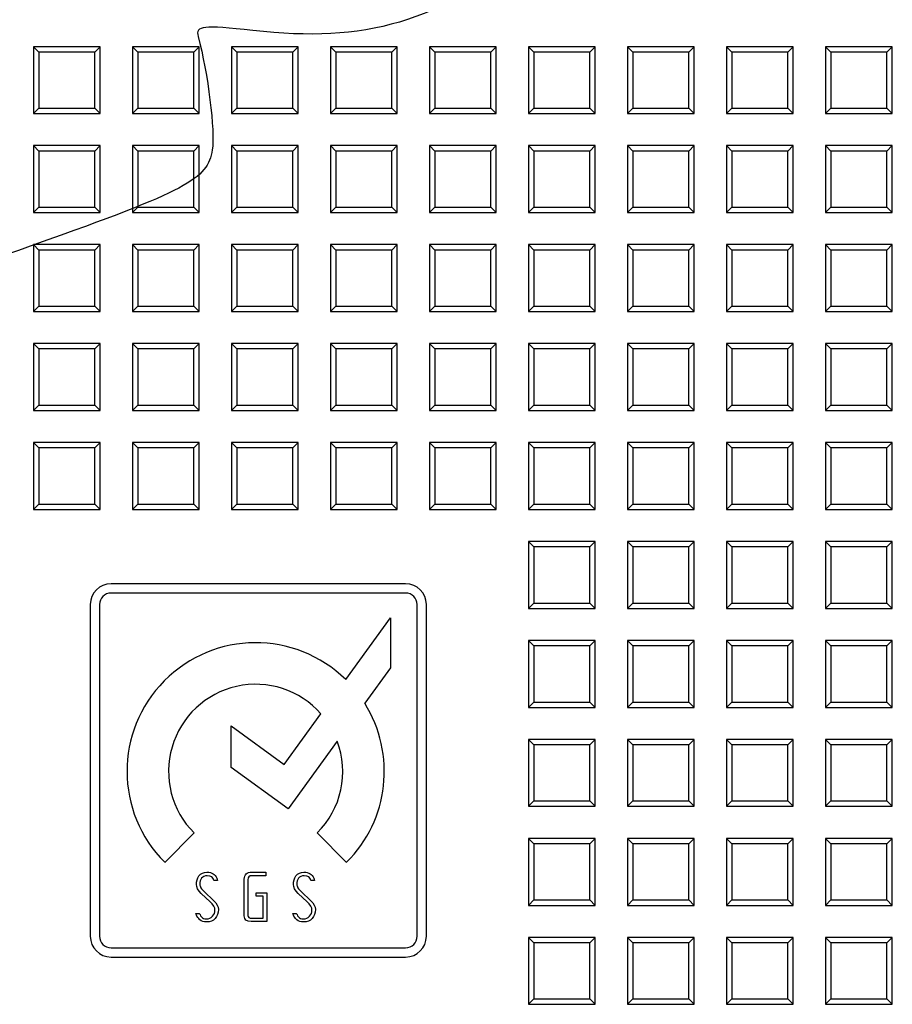
# Model space of a CAD drawing. Units: millimetres. Extents: x 0 to 291, y 0 to 204.
# Drawn here: x 126 to 145, y 44 to 65 of the extents above; entities that cross this region are included whole.
import ezdxf

# ---------------------------------------------------------------- set-up
doc = ezdxf.new("R2010")
doc.units = ezdxf.units.MM
doc.layers.add('D-17-D400T', color=7, linetype='Continuous')
doc.layers.add('Predeterminado', color=7, linetype='Continuous')

# ---------------------------------------------------------------- blocks, each defined once
blk = doc.blocks.new('SE1')
at = {"layer": 'D-17-D400T', "color": 7, "linetype": 'Continuous'}
for p, q in [((126.758, 64.232), (126.758, 62.832)), ((126.87, 64.119), (126.758, 64.232)), ((128.158, 64.232), (126.758, 64.232)), ((128.045, 64.119), (128.158, 64.232)), ((128.158, 62.832), (128.158, 64.232)), ((128.832, 64.232), (128.832, 62.832)), ((128.944, 64.119), (128.832, 64.232)), ((130.232, 64.232), (128.832, 64.232)), ((130.119, 64.119), (130.232, 64.232)), ((130.232, 62.832), (130.232, 64.232)), ((130.906, 64.232), (130.906, 62.832)), ((131.018, 64.119), (130.906, 64.232)), ((132.306, 64.232), (130.906, 64.232)), ((132.193, 64.119), (132.306, 64.232)), ((132.306, 62.832), (132.306, 64.232)), ((132.98, 64.232), (132.98, 62.832)), ((133.093, 64.119), (132.98, 64.232)), ((134.38, 64.232), (132.98, 64.232)), ((134.268, 64.119), (134.38, 64.232)), ((134.38, 62.832), (134.38, 64.232)), ((135.054, 64.232), (135.054, 62.832)), ((135.167, 64.119), (135.054, 64.232)), ((136.454, 64.232), (135.054, 64.232)), ((136.342, 64.119), (136.454, 64.232)), ((136.454, 62.832), (136.454, 64.232)), ((137.129, 64.232), (137.129, 62.832)), ((137.241, 64.119), (137.129, 64.232)), ((138.529, 64.232), (137.129, 64.232)), ((138.416, 64.119), (138.529, 64.232)), ((138.529, 62.832), (138.529, 64.232)), ((139.203, 64.232), (139.203, 62.832)), ((139.315, 64.119), (139.203, 64.232)), ((140.603, 64.232), (139.203, 64.232)), ((140.49, 64.119), (140.603, 64.232)), ((140.603, 62.832), (140.603, 64.232)), ((141.277, 64.232), (141.277, 62.832)), ((141.39, 64.119), (141.277, 64.232)), ((142.677, 64.232), (141.277, 64.232)), ((142.564, 64.119), (142.677, 64.232)), ((142.677, 62.832), (142.677, 64.232)), ((143.351, 64.232), (143.351, 62.832)), ((143.464, 64.119), (143.351, 64.232)), ((144.751, 64.232), (143.351, 64.232)), ((144.639, 64.119), (144.751, 64.232)), ((144.751, 62.832), (144.751, 64.232)), ((126.87, 64.119), (126.87, 62.945)), ((128.045, 64.119), (126.87, 64.119)), ((128.045, 62.945), (128.045, 64.119)), ((128.944, 64.119), (128.944, 62.945)), ((130.119, 64.119), (128.944, 64.119)), ((130.119, 62.945), (130.119, 64.119)), ((131.018, 64.119), (131.018, 62.945)), ((132.193, 64.119), (131.018, 64.119)), ((132.193, 62.945), (132.193, 64.119)), ((133.093, 64.119), (133.093, 62.945)), ((134.268, 64.119), (133.093, 64.119)), ((134.268, 62.945), (134.268, 64.119)), ((135.167, 64.119), (135.167, 62.945)), ((136.342, 64.119), (135.167, 64.119)), ((136.342, 62.945), (136.342, 64.119)), ((137.241, 64.119), (137.241, 62.945)), ((138.416, 64.119), (137.241, 64.119)), ((138.416, 62.945), (138.416, 64.119)), ((139.315, 64.119), (139.315, 62.945)), ((140.49, 64.119), (139.315, 64.119)), ((140.49, 62.945), (140.49, 64.119)), ((141.39, 64.119), (141.39, 62.945)), ((142.564, 64.119), (141.39, 64.119)), ((142.564, 62.945), (142.564, 64.119)), ((143.464, 64.119), (143.464, 62.945)), ((144.639, 64.119), (143.464, 64.119)), ((144.639, 62.945), (144.639, 64.119)), ((126.87, 62.945), (126.758, 62.832)), ((126.87, 62.945), (128.045, 62.945)), ((128.045, 62.945), (128.158, 62.832)), ((128.944, 62.945), (128.832, 62.832)), ((128.944, 62.945), (130.119, 62.945)), ((130.119, 62.945), (130.232, 62.832)), ((131.018, 62.945), (130.906, 62.832)), ((131.018, 62.945), (132.193, 62.945)), ((132.193, 62.945), (132.306, 62.832)), ((133.093, 62.945), (132.98, 62.832)), ((133.093, 62.945), (134.268, 62.945)), ((134.268, 62.945), (134.38, 62.832)), ((135.167, 62.945), (135.054, 62.832)), ((135.167, 62.945), (136.342, 62.945)), ((136.342, 62.945), (136.454, 62.832)), ((137.241, 62.945), (137.129, 62.832)), ((137.241, 62.945), (138.416, 62.945)), ((138.416, 62.945), (138.529, 62.832)), ((139.315, 62.945), (139.203, 62.832)), ((139.315, 62.945), (140.49, 62.945)), ((140.49, 62.945), (140.603, 62.832)), ((141.39, 62.945), (141.277, 62.832)), ((141.39, 62.945), (142.564, 62.945)), ((142.564, 62.945), (142.677, 62.832)), ((143.464, 62.945), (143.351, 62.832)), ((143.464, 62.945), (144.639, 62.945)), ((144.639, 62.945), (144.751, 62.832)), ((126.758, 62.832), (128.158, 62.832)), ((128.832, 62.832), (130.232, 62.832)), ((130.906, 62.832), (132.306, 62.832)), ((132.98, 62.832), (134.38, 62.832)), ((135.054, 62.832), (136.454, 62.832)), ((137.129, 62.832), (138.529, 62.832)), ((139.203, 62.832), (140.603, 62.832)), ((141.277, 62.832), (142.677, 62.832)), ((143.351, 62.832), (144.751, 62.832)), ((126.758, 62.158), (126.758, 60.758)), ((126.87, 62.045), (126.758, 62.158)), ((128.158, 62.158), (126.758, 62.158)), ((128.045, 62.045), (128.158, 62.158)), ((128.158, 60.758), (128.158, 62.158)), ((128.832, 62.158), (128.832, 60.758)), ((128.944, 62.045), (128.832, 62.158)), ((130.232, 62.158), (128.832, 62.158)), ((130.119, 62.045), (130.232, 62.158)), ((130.232, 60.758), (130.232, 62.158)), ((130.906, 62.158), (130.906, 60.758)), ((131.018, 62.045), (130.906, 62.158)), ((132.306, 62.158), (130.906, 62.158)), ((132.193, 62.045), (132.306, 62.158)), ((132.306, 60.758), (132.306, 62.158)), ((132.98, 62.158), (132.98, 60.758)), ((133.093, 62.045), (132.98, 62.158)), ((134.38, 62.158), (132.98, 62.158)), ((134.268, 62.045), (134.38, 62.158)), ((134.38, 60.758), (134.38, 62.158)), ((135.054, 62.158), (135.054, 60.758)), ((135.167, 62.045), (135.054, 62.158)), ((136.454, 62.158), (135.054, 62.158)), ((136.342, 62.045), (136.454, 62.158)), ((136.454, 60.758), (136.454, 62.158)), ((137.129, 62.158), (137.129, 60.758)), ((137.241, 62.045), (137.129, 62.158)), ((138.529, 62.158), (137.129, 62.158)), ((138.416, 62.045), (138.529, 62.158)), ((138.529, 60.758), (138.529, 62.158)), ((139.203, 62.158), (139.203, 60.758)), ((139.315, 62.045), (139.203, 62.158)), ((140.603, 62.158), (139.203, 62.158)), ((140.49, 62.045), (140.603, 62.158)), ((140.603, 60.758), (140.603, 62.158)), ((141.277, 62.158), (141.277, 60.758)), ((141.39, 62.045), (141.277, 62.158)), ((142.677, 62.158), (141.277, 62.158)), ((142.564, 62.045), (142.677, 62.158)), ((142.677, 60.758), (142.677, 62.158)), ((143.351, 62.158), (143.351, 60.758)), ((143.464, 62.045), (143.351, 62.158)), ((144.751, 62.158), (143.351, 62.158)), ((144.639, 62.045), (144.751, 62.158)), ((144.751, 60.758), (144.751, 62.158)), ((126.87, 62.045), (126.87, 60.87)), ((128.045, 62.045), (126.87, 62.045)), ((128.045, 60.87), (128.045, 62.045)), ((128.944, 62.045), (128.944, 60.87)), ((130.119, 62.045), (128.944, 62.045)), ((130.119, 60.87), (130.119, 62.045)), ((131.018, 62.045), (131.018, 60.87)), ((132.193, 62.045), (131.018, 62.045)), ((132.193, 60.87), (132.193, 62.045)), ((133.093, 62.045), (133.093, 60.87)), ((134.268, 62.045), (133.093, 62.045)), ((134.268, 60.87), (134.268, 62.045)), ((135.167, 62.045), (135.167, 60.87)), ((136.342, 62.045), (135.167, 62.045)), ((136.342, 60.87), (136.342, 62.045)), ((137.241, 62.045), (137.241, 60.87)), ((138.416, 62.045), (137.241, 62.045)), ((138.416, 60.87), (138.416, 62.045)), ((139.315, 62.045), (139.315, 60.87)), ((140.49, 62.045), (139.315, 62.045)), ((140.49, 60.87), (140.49, 62.045)), ((141.39, 62.045), (141.39, 60.87)), ((142.564, 62.045), (141.39, 62.045)), ((142.564, 60.87), (142.564, 62.045)), ((143.464, 62.045), (143.464, 60.87)), ((144.639, 62.045), (143.464, 62.045)), ((144.639, 60.87), (144.639, 62.045)), ((126.87, 60.87), (126.758, 60.758)), ((126.87, 60.87), (128.045, 60.87)), ((128.045, 60.87), (128.158, 60.758)), ((128.944, 60.87), (128.832, 60.758)), ((128.944, 60.87), (130.119, 60.87)), ((130.119, 60.87), (130.232, 60.758)), ((131.018, 60.87), (130.906, 60.758)), ((131.018, 60.87), (132.193, 60.87)), ((132.193, 60.87), (132.306, 60.758)), ((133.093, 60.87), (132.98, 60.758)), ((133.093, 60.87), (134.268, 60.87)), ((134.268, 60.87), (134.38, 60.758)), ((135.167, 60.87), (135.054, 60.758)), ((135.167, 60.87), (136.342, 60.87)), ((136.342, 60.87), (136.454, 60.758)), ((137.241, 60.87), (137.129, 60.758)), ((137.241, 60.87), (138.416, 60.87)), ((138.416, 60.87), (138.529, 60.758)), ((139.315, 60.87), (139.203, 60.758)), ((139.315, 60.87), (140.49, 60.87)), ((140.49, 60.87), (140.603, 60.758)), ((141.39, 60.87), (141.277, 60.758)), ((141.39, 60.87), (142.564, 60.87)), ((142.564, 60.87), (142.677, 60.758)), ((143.464, 60.87), (143.351, 60.758)), ((143.464, 60.87), (144.639, 60.87)), ((144.639, 60.87), (144.751, 60.758)), ((126.758, 60.758), (128.158, 60.758)), ((128.832, 60.758), (130.232, 60.758)), ((130.906, 60.758), (132.306, 60.758)), ((132.98, 60.758), (134.38, 60.758)), ((135.054, 60.758), (136.454, 60.758)), ((137.129, 60.758), (138.529, 60.758)), ((139.203, 60.758), (140.603, 60.758)), ((141.277, 60.758), (142.677, 60.758)), ((143.351, 60.758), (144.751, 60.758)), ((126.758, 60.084), (126.758, 58.684)), ((126.87, 59.971), (126.758, 60.084)), ((128.158, 60.084), (126.758, 60.084)), ((128.045, 59.971), (128.158, 60.084)), ((128.158, 58.684), (128.158, 60.084)), ((128.832, 60.084), (128.832, 58.684)), ((128.944, 59.971), (128.832, 60.084)), ((130.232, 60.084), (128.832, 60.084)), ((130.119, 59.971), (130.232, 60.084)), ((130.232, 58.684), (130.232, 60.084)), ((130.906, 60.084), (130.906, 58.684)), ((131.018, 59.971), (130.906, 60.084)), ((132.306, 60.084), (130.906, 60.084)), ((132.193, 59.971), (132.306, 60.084)), ((132.306, 58.684), (132.306, 60.084)), ((132.98, 60.084), (132.98, 58.684)), ((133.093, 59.971), (132.98, 60.084)), ((134.38, 60.084), (132.98, 60.084)), ((134.268, 59.971), (134.38, 60.084)), ((134.38, 58.684), (134.38, 60.084)), ((135.054, 60.084), (135.054, 58.684)), ((135.167, 59.971), (135.054, 60.084)), ((136.454, 60.084), (135.054, 60.084)), ((136.342, 59.971), (136.454, 60.084)), ((136.454, 58.684), (136.454, 60.084)), ((137.129, 60.084), (137.129, 58.684)), ((137.241, 59.971), (137.129, 60.084)), ((138.529, 60.084), (137.129, 60.084)), ((138.416, 59.971), (138.529, 60.084)), ((138.529, 58.684), (138.529, 60.084)), ((139.203, 60.084), (139.203, 58.684)), ((139.315, 59.971), (139.203, 60.084)), ((140.603, 60.084), (139.203, 60.084)), ((140.49, 59.971), (140.603, 60.084)), ((140.603, 58.684), (140.603, 60.084)), ((141.277, 60.084), (141.277, 58.684)), ((141.39, 59.971), (141.277, 60.084)), ((142.677, 60.084), (141.277, 60.084)), ((142.564, 59.971), (142.677, 60.084)), ((142.677, 58.684), (142.677, 60.084)), ((143.351, 60.084), (143.351, 58.684)), ((143.464, 59.971), (143.351, 60.084)), ((144.751, 60.084), (143.351, 60.084)), ((144.639, 59.971), (144.751, 60.084)), ((144.751, 58.684), (144.751, 60.084)), ((126.87, 59.971), (126.87, 58.796)), ((128.045, 59.971), (126.87, 59.971)), ((128.045, 58.796), (128.045, 59.971)), ((128.944, 59.971), (128.944, 58.796)), ((130.119, 59.971), (128.944, 59.971)), ((130.119, 58.796), (130.119, 59.971)), ((131.018, 59.971), (131.018, 58.796)), ((132.193, 59.971), (131.018, 59.971)), ((132.193, 58.796), (132.193, 59.971)), ((133.093, 59.971), (133.093, 58.796)), ((134.268, 59.971), (133.093, 59.971)), ((134.268, 58.796), (134.268, 59.971)), ((135.167, 59.971), (135.167, 58.796)), ((136.342, 59.971), (135.167, 59.971)), ((136.342, 58.796), (136.342, 59.971)), ((137.241, 59.971), (137.241, 58.796)), ((138.416, 59.971), (137.241, 59.971)), ((138.416, 58.796), (138.416, 59.971)), ((139.315, 59.971), (139.315, 58.796)), ((140.49, 59.971), (139.315, 59.971)), ((140.49, 58.796), (140.49, 59.971)), ((141.39, 59.971), (141.39, 58.796)), ((142.564, 59.971), (141.39, 59.971)), ((142.564, 58.796), (142.564, 59.971)), ((143.464, 59.971), (143.464, 58.796)), ((144.639, 59.971), (143.464, 59.971)), ((144.639, 58.796), (144.639, 59.971)), ((126.87, 58.796), (126.758, 58.684)), ((126.758, 58.684), (128.158, 58.684)), ((126.87, 58.796), (128.045, 58.796)), ((128.045, 58.796), (128.158, 58.684)), ((128.944, 58.796), (128.832, 58.684)), ((128.832, 58.684), (130.232, 58.684)), ((128.944, 58.796), (130.119, 58.796)), ((130.119, 58.796), (130.232, 58.684)), ((131.018, 58.796), (130.906, 58.684)), ((130.906, 58.684), (132.306, 58.684)), ((131.018, 58.796), (132.193, 58.796)), ((132.193, 58.796), (132.306, 58.684)), ((133.093, 58.796), (132.98, 58.684)), ((132.98, 58.684), (134.38, 58.684)), ((133.093, 58.796), (134.268, 58.796)), ((134.268, 58.796), (134.38, 58.684)), ((135.167, 58.796), (135.054, 58.684)), ((135.054, 58.684), (136.454, 58.684)), ((135.167, 58.796), (136.342, 58.796)), ((136.342, 58.796), (136.454, 58.684)), ((137.241, 58.796), (137.129, 58.684)), ((137.129, 58.684), (138.529, 58.684)), ((137.241, 58.796), (138.416, 58.796)), ((138.416, 58.796), (138.529, 58.684)), ((139.315, 58.796), (139.203, 58.684)), ((139.203, 58.684), (140.603, 58.684)), ((139.315, 58.796), (140.49, 58.796)), ((140.49, 58.796), (140.603, 58.684)), ((141.39, 58.796), (141.277, 58.684)), ((141.277, 58.684), (142.677, 58.684)), ((141.39, 58.796), (142.564, 58.796)), ((142.564, 58.796), (142.677, 58.684)), ((143.464, 58.796), (143.351, 58.684)), ((143.351, 58.684), (144.751, 58.684)), ((143.464, 58.796), (144.639, 58.796)), ((144.639, 58.796), (144.751, 58.684)), ((126.758, 58.009), (126.758, 56.609)), ((126.87, 57.897), (126.758, 58.009)), ((128.158, 58.009), (126.758, 58.009)), ((128.045, 57.897), (128.158, 58.009)), ((128.158, 56.609), (128.158, 58.009)), ((128.832, 58.009), (128.832, 56.609)), ((128.944, 57.897), (128.832, 58.009)), ((130.232, 58.009), (128.832, 58.009)), ((130.119, 57.897), (130.232, 58.009)), ((130.232, 56.609), (130.232, 58.009)), ((130.906, 58.009), (130.906, 56.609)), ((131.018, 57.897), (130.906, 58.009)), ((132.306, 58.009), (130.906, 58.009)), ((132.193, 57.897), (132.306, 58.009)), ((132.306, 56.609), (132.306, 58.009)), ((132.98, 58.009), (132.98, 56.609)), ((133.093, 57.897), (132.98, 58.009)), ((134.38, 58.009), (132.98, 58.009)), ((134.268, 57.897), (134.38, 58.009)), ((134.38, 56.609), (134.38, 58.009)), ((135.054, 58.009), (135.054, 56.609)), ((135.167, 57.897), (135.054, 58.009)), ((136.454, 58.009), (135.054, 58.009)), ((136.342, 57.897), (136.454, 58.009)), ((136.454, 56.609), (136.454, 58.009)), ((137.129, 58.009), (137.129, 56.609)), ((137.241, 57.897), (137.129, 58.009)), ((138.529, 58.009), (137.129, 58.009)), ((138.416, 57.897), (138.529, 58.009)), ((138.529, 56.609), (138.529, 58.009)), ((139.203, 58.009), (139.203, 56.609)), ((139.315, 57.897), (139.203, 58.009)), ((140.603, 58.009), (139.203, 58.009)), ((140.49, 57.897), (140.603, 58.009)), ((140.603, 56.609), (140.603, 58.009)), ((141.277, 58.009), (141.277, 56.609)), ((141.39, 57.897), (141.277, 58.009)), ((142.677, 58.009), (141.277, 58.009)), ((142.564, 57.897), (142.677, 58.009)), ((142.677, 56.609), (142.677, 58.009)), ((143.351, 58.009), (143.351, 56.609)), ((143.464, 57.897), (143.351, 58.009)), ((144.751, 58.009), (143.351, 58.009)), ((144.639, 57.897), (144.751, 58.009)), ((144.751, 56.609), (144.751, 58.009)), ((126.87, 57.897), (126.87, 56.722)), ((128.045, 57.897), (126.87, 57.897)), ((128.045, 56.722), (128.045, 57.897)), ((128.944, 57.897), (128.944, 56.722)), ((130.119, 57.897), (128.944, 57.897)), ((130.119, 56.722), (130.119, 57.897)), ((131.018, 57.897), (131.018, 56.722)), ((132.193, 57.897), (131.018, 57.897)), ((132.193, 56.722), (132.193, 57.897)), ((133.093, 57.897), (133.093, 56.722)), ((134.268, 57.897), (133.093, 57.897)), ((134.268, 56.722), (134.268, 57.897)), ((135.167, 57.897), (135.167, 56.722)), ((136.342, 57.897), (135.167, 57.897)), ((136.342, 56.722), (136.342, 57.897)), ((137.241, 57.897), (137.241, 56.722)), ((138.416, 57.897), (137.241, 57.897)), ((138.416, 56.722), (138.416, 57.897)), ((139.315, 57.897), (139.315, 56.722)), ((140.49, 57.897), (139.315, 57.897)), ((140.49, 56.722), (140.49, 57.897)), ((141.39, 57.897), (141.39, 56.722)), ((142.564, 57.897), (141.39, 57.897)), ((142.564, 56.722), (142.564, 57.897)), ((143.464, 57.897), (143.464, 56.722)), ((144.639, 57.897), (143.464, 57.897)), ((144.639, 56.722), (144.639, 57.897)), ((126.87, 56.722), (126.758, 56.609)), ((126.758, 56.609), (128.158, 56.609)), ((126.87, 56.722), (128.045, 56.722)), ((128.045, 56.722), (128.158, 56.609)), ((128.944, 56.722), (128.832, 56.609)), ((128.832, 56.609), (130.232, 56.609)), ((128.944, 56.722), (130.119, 56.722)), ((130.119, 56.722), (130.232, 56.609)), ((131.018, 56.722), (130.906, 56.609)), ((130.906, 56.609), (132.306, 56.609)), ((131.018, 56.722), (132.193, 56.722)), ((132.193, 56.722), (132.306, 56.609)), ((133.093, 56.722), (132.98, 56.609)), ((132.98, 56.609), (134.38, 56.609)), ((133.093, 56.722), (134.268, 56.722)), ((134.268, 56.722), (134.38, 56.609)), ((135.167, 56.722), (135.054, 56.609)), ((135.054, 56.609), (136.454, 56.609)), ((135.167, 56.722), (136.342, 56.722)), ((136.342, 56.722), (136.454, 56.609)), ((137.241, 56.722), (137.129, 56.609)), ((137.129, 56.609), (138.529, 56.609)), ((137.241, 56.722), (138.416, 56.722)), ((138.416, 56.722), (138.529, 56.609)), ((139.315, 56.722), (139.203, 56.609)), ((139.203, 56.609), (140.603, 56.609)), ((139.315, 56.722), (140.49, 56.722)), ((140.49, 56.722), (140.603, 56.609)), ((141.39, 56.722), (141.277, 56.609)), ((141.277, 56.609), (142.677, 56.609)), ((141.39, 56.722), (142.564, 56.722)), ((142.564, 56.722), (142.677, 56.609)), ((143.464, 56.722), (143.351, 56.609)), ((143.351, 56.609), (144.751, 56.609)), ((143.464, 56.722), (144.639, 56.722)), ((144.639, 56.722), (144.751, 56.609)), ((126.758, 55.935), (126.758, 54.535)), ((126.87, 55.823), (126.758, 55.935)), ((128.158, 55.935), (126.758, 55.935)), ((128.045, 55.823), (128.158, 55.935)), ((128.158, 54.535), (128.158, 55.935)), ((128.832, 55.935), (128.832, 54.535)), ((128.944, 55.823), (128.832, 55.935)), ((130.232, 55.935), (128.832, 55.935)), ((130.119, 55.823), (130.232, 55.935)), ((130.232, 54.535), (130.232, 55.935)), ((130.906, 55.935), (130.906, 54.535)), ((131.018, 55.823), (130.906, 55.935)), ((132.306, 55.935), (130.906, 55.935)), ((132.193, 55.823), (132.306, 55.935)), ((132.306, 54.535), (132.306, 55.935)), ((132.98, 55.935), (132.98, 54.535)), ((133.093, 55.823), (132.98, 55.935)), ((134.38, 55.935), (132.98, 55.935)), ((134.268, 55.823), (134.38, 55.935)), ((134.38, 54.535), (134.38, 55.935)), ((135.054, 55.935), (135.054, 54.535)), ((135.167, 55.823), (135.054, 55.935)), ((136.454, 55.935), (135.054, 55.935)), ((136.342, 55.823), (136.454, 55.935)), ((136.454, 54.535), (136.454, 55.935)), ((137.129, 55.935), (137.129, 54.535)), ((137.241, 55.823), (137.129, 55.935)), ((138.529, 55.935), (137.129, 55.935)), ((138.416, 55.823), (138.529, 55.935)), ((138.529, 54.535), (138.529, 55.935)), ((139.203, 55.935), (139.203, 54.535)), ((139.315, 55.823), (139.203, 55.935)), ((140.603, 55.935), (139.203, 55.935)), ((140.49, 55.823), (140.603, 55.935)), ((140.603, 54.535), (140.603, 55.935)), ((141.277, 55.935), (141.277, 54.535)), ((141.39, 55.823), (141.277, 55.935)), ((142.677, 55.935), (141.277, 55.935)), ((142.564, 55.823), (142.677, 55.935)), ((142.677, 54.535), (142.677, 55.935)), ((143.351, 55.935), (143.351, 54.535)), ((143.464, 55.823), (143.351, 55.935)), ((144.751, 55.935), (143.351, 55.935)), ((144.639, 55.823), (144.751, 55.935)), ((144.751, 54.535), (144.751, 55.935)), ((126.87, 55.823), (126.87, 54.648)), ((128.045, 55.823), (126.87, 55.823)), ((128.045, 54.648), (128.045, 55.823)), ((128.944, 55.823), (128.944, 54.648)), ((130.119, 55.823), (128.944, 55.823)), ((130.119, 54.648), (130.119, 55.823)), ((131.018, 55.823), (131.018, 54.648)), ((132.193, 55.823), (131.018, 55.823)), ((132.193, 54.648), (132.193, 55.823)), ((133.093, 55.823), (133.093, 54.648)), ((134.268, 55.823), (133.093, 55.823)), ((134.268, 54.648), (134.268, 55.823)), ((135.167, 55.823), (135.167, 54.648)), ((136.342, 55.823), (135.167, 55.823)), ((136.342, 54.648), (136.342, 55.823)), ((137.241, 55.823), (137.241, 54.648)), ((138.416, 55.823), (137.241, 55.823)), ((138.416, 54.648), (138.416, 55.823)), ((139.315, 55.823), (139.315, 54.648)), ((140.49, 55.823), (139.315, 55.823)), ((140.49, 54.648), (140.49, 55.823)), ((141.39, 55.823), (141.39, 54.648)), ((142.564, 55.823), (141.39, 55.823)), ((142.564, 54.648), (142.564, 55.823)), ((143.464, 55.823), (143.464, 54.648)), ((144.639, 55.823), (143.464, 55.823)), ((144.639, 54.648), (144.639, 55.823)), ((126.87, 54.648), (126.758, 54.535)), ((126.758, 54.535), (128.158, 54.535)), ((126.87, 54.648), (128.045, 54.648)), ((128.045, 54.648), (128.158, 54.535)), ((128.944, 54.648), (128.832, 54.535)), ((128.832, 54.535), (130.232, 54.535)), ((128.944, 54.648), (130.119, 54.648)), ((130.119, 54.648), (130.232, 54.535)), ((131.018, 54.648), (130.906, 54.535)), ((130.906, 54.535), (132.306, 54.535)), ((131.018, 54.648), (132.193, 54.648)), ((132.193, 54.648), (132.306, 54.535)), ((133.093, 54.648), (132.98, 54.535)), ((132.98, 54.535), (134.38, 54.535)), ((133.093, 54.648), (134.268, 54.648)), ((134.268, 54.648), (134.38, 54.535)), ((135.167, 54.648), (135.054, 54.535)), ((135.054, 54.535), (136.454, 54.535)), ((135.167, 54.648), (136.342, 54.648)), ((136.342, 54.648), (136.454, 54.535)), ((137.241, 54.648), (137.129, 54.535)), ((137.129, 54.535), (138.529, 54.535)), ((137.241, 54.648), (138.416, 54.648)), ((138.416, 54.648), (138.529, 54.535)), ((139.315, 54.648), (139.203, 54.535)), ((139.203, 54.535), (140.603, 54.535)), ((139.315, 54.648), (140.49, 54.648)), ((140.49, 54.648), (140.603, 54.535)), ((141.39, 54.648), (141.277, 54.535)), ((141.277, 54.535), (142.677, 54.535)), ((141.39, 54.648), (142.564, 54.648)), ((142.564, 54.648), (142.677, 54.535)), ((143.464, 54.648), (143.351, 54.535)), ((143.351, 54.535), (144.751, 54.535)), ((143.464, 54.648), (144.639, 54.648)), ((144.639, 54.648), (144.751, 54.535)), ((137.129, 53.861), (137.129, 52.461)), ((137.241, 53.748), (137.129, 53.861)), ((138.529, 53.861), (137.129, 53.861)), ((138.416, 53.748), (138.529, 53.861)), ((138.529, 52.461), (138.529, 53.861)), ((139.203, 53.861), (139.203, 52.461)), ((139.315, 53.748), (139.203, 53.861)), ((140.603, 53.861), (139.203, 53.861)), ((140.49, 53.748), (140.603, 53.861)), ((140.603, 52.461), (140.603, 53.861)), ((141.277, 53.861), (141.277, 52.461)), ((141.39, 53.748), (141.277, 53.861)), ((142.677, 53.861), (141.277, 53.861)), ((142.564, 53.748), (142.677, 53.861)), ((142.677, 52.461), (142.677, 53.861)), ((143.351, 53.861), (143.351, 52.461)), ((143.464, 53.748), (143.351, 53.861)), ((144.751, 53.861), (143.351, 53.861)), ((144.639, 53.748), (144.751, 53.861)), ((144.751, 52.461), (144.751, 53.861)), ((137.241, 53.748), (137.241, 52.573)), ((138.416, 53.748), (137.241, 53.748)), ((138.416, 52.573), (138.416, 53.748)), ((139.315, 53.748), (139.315, 52.573)), ((140.49, 53.748), (139.315, 53.748)), ((140.49, 52.573), (140.49, 53.748)), ((141.39, 53.748), (141.39, 52.573)), ((142.564, 53.748), (141.39, 53.748)), ((142.564, 52.573), (142.564, 53.748)), ((143.464, 53.748), (143.464, 52.573)), ((144.639, 53.748), (143.464, 53.748)), ((144.639, 52.573), (144.639, 53.748)), ((134.556, 52.978), (128.384, 52.978)), ((134.556, 52.782), (128.384, 52.782)), ((127.95, 52.543), (127.95, 45.589)), ((128.145, 52.543), (128.145, 45.589)), ((134.795, 45.589), (134.795, 52.543)), ((134.99, 45.589), (134.99, 52.543)), ((137.241, 52.573), (137.129, 52.461)), ((137.129, 52.461), (138.529, 52.461)), ((137.241, 52.573), (138.416, 52.573)), ((138.416, 52.573), (138.529, 52.461)), ((139.315, 52.573), (139.203, 52.461)), ((139.203, 52.461), (140.603, 52.461)), ((139.315, 52.573), (140.49, 52.573)), ((140.49, 52.573), (140.603, 52.461)), ((141.39, 52.573), (141.277, 52.461)), ((141.277, 52.461), (142.677, 52.461)), ((141.39, 52.573), (142.564, 52.573)), ((142.564, 52.573), (142.677, 52.461)), ((143.464, 52.573), (143.351, 52.461)), ((143.351, 52.461), (144.751, 52.461)), ((143.464, 52.573), (144.639, 52.573)), ((144.639, 52.573), (144.751, 52.461)), ((133.301, 50.968), (134.239, 52.261)), ((134.239, 52.261), (134.239, 51.218)), ((137.129, 51.787), (137.129, 50.387)), ((137.241, 51.674), (137.129, 51.787)), ((138.529, 51.787), (137.129, 51.787)), ((137.241, 51.674), (137.241, 50.499)), ((138.416, 51.674), (137.241, 51.674)), ((138.416, 51.674), (138.529, 51.787)), ((138.416, 50.499), (138.416, 51.674)), ((138.529, 50.387), (138.529, 51.787)), ((139.203, 51.787), (139.203, 50.387)), ((139.315, 51.674), (139.203, 51.787)), ((140.603, 51.787), (139.203, 51.787)), ((139.315, 51.674), (139.315, 50.499)), ((140.49, 51.674), (139.315, 51.674)), ((140.49, 51.674), (140.603, 51.787)), ((140.49, 50.499), (140.49, 51.674)), ((140.603, 50.387), (140.603, 51.787)), ((141.277, 51.787), (141.277, 50.387)), ((141.39, 51.674), (141.277, 51.787)), ((142.677, 51.787), (141.277, 51.787)), ((141.39, 51.674), (141.39, 50.499)), ((142.564, 51.674), (141.39, 51.674)), ((142.564, 51.674), (142.677, 51.787)), ((142.564, 50.499), (142.564, 51.674)), ((142.677, 50.387), (142.677, 51.787)), ((143.351, 51.787), (143.351, 50.387)), ((143.464, 51.674), (143.351, 51.787)), ((144.751, 51.787), (143.351, 51.787)), ((143.464, 51.674), (143.464, 50.499)), ((144.639, 51.674), (143.464, 51.674)), ((144.639, 51.674), (144.751, 51.787)), ((144.639, 50.499), (144.639, 51.674)), ((144.751, 50.387), (144.751, 51.787)), ((134.239, 51.218), (133.699, 50.473)), ((137.241, 50.499), (137.129, 50.387)), ((137.129, 50.387), (138.529, 50.387)), ((137.241, 50.499), (138.416, 50.499)), ((138.416, 50.499), (138.529, 50.387)), ((139.315, 50.499), (139.203, 50.387)), ((139.203, 50.387), (140.603, 50.387)), ((139.315, 50.499), (140.49, 50.499)), ((140.49, 50.499), (140.603, 50.387)), ((141.39, 50.499), (141.277, 50.387)), ((141.277, 50.387), (142.677, 50.387)), ((141.39, 50.499), (142.564, 50.499)), ((142.564, 50.499), (142.677, 50.387)), ((143.464, 50.499), (143.351, 50.387)), ((143.351, 50.387), (144.751, 50.387)), ((143.464, 50.499), (144.639, 50.499)), ((144.639, 50.499), (144.751, 50.387)), ((132.013, 49.191), (132.782, 50.252)), ((130.899, 49.13), (130.899, 49.999)), ((130.899, 49.999), (132.013, 49.191)), ((133.124, 49.681), (132.095, 48.262)), ((137.129, 49.713), (137.129, 48.313)), ((137.241, 49.6), (137.129, 49.713)), ((138.529, 49.713), (137.129, 49.713)), ((137.241, 49.6), (137.241, 48.425)), ((138.416, 49.6), (137.241, 49.6)), ((138.416, 49.6), (138.529, 49.713)), ((138.416, 48.425), (138.416, 49.6)), ((138.529, 48.313), (138.529, 49.713)), ((139.203, 49.713), (139.203, 48.313)), ((139.315, 49.6), (139.203, 49.713)), ((140.603, 49.713), (139.203, 49.713)), ((139.315, 49.6), (139.315, 48.425)), ((140.49, 49.6), (139.315, 49.6)), ((140.49, 49.6), (140.603, 49.713)), ((140.49, 48.425), (140.49, 49.6)), ((140.603, 48.313), (140.603, 49.713)), ((141.277, 49.713), (141.277, 48.313)), ((141.39, 49.6), (141.277, 49.713)), ((142.677, 49.713), (141.277, 49.713)), ((141.39, 49.6), (141.39, 48.425)), ((142.564, 49.6), (141.39, 49.6)), ((142.564, 49.6), (142.677, 49.713)), ((142.564, 48.425), (142.564, 49.6)), ((142.677, 48.313), (142.677, 49.713)), ((143.351, 49.713), (143.351, 48.313)), ((143.464, 49.6), (143.351, 49.713)), ((144.751, 49.713), (143.351, 49.713)), ((143.464, 49.6), (143.464, 48.425)), ((144.639, 49.6), (143.464, 49.6)), ((144.639, 49.6), (144.751, 49.713)), ((144.639, 48.425), (144.639, 49.6)), ((144.751, 48.313), (144.751, 49.713)), ((132.095, 48.262), (130.899, 49.13)), ((137.241, 48.425), (137.129, 48.313)), ((137.129, 48.313), (138.529, 48.313)), ((137.241, 48.425), (138.416, 48.425)), ((138.416, 48.425), (138.529, 48.313)), ((139.315, 48.425), (139.203, 48.313)), ((139.203, 48.313), (140.603, 48.313)), ((139.315, 48.425), (140.49, 48.425)), ((140.49, 48.425), (140.603, 48.313)), ((141.39, 48.425), (141.277, 48.313)), ((141.277, 48.313), (142.677, 48.313)), ((141.39, 48.425), (142.564, 48.425)), ((142.564, 48.425), (142.677, 48.313)), ((143.464, 48.425), (143.351, 48.313)), ((143.351, 48.313), (144.751, 48.313)), ((143.464, 48.425), (144.639, 48.425)), ((144.639, 48.425), (144.751, 48.313)), ((130.123, 47.754), (129.508, 47.139)), ((133.319, 47.139), (132.704, 47.754)), ((137.129, 47.638), (137.129, 46.238)), ((137.241, 47.526), (137.129, 47.638)), ((138.529, 47.638), (137.129, 47.638)), ((137.241, 47.526), (137.241, 46.351)), ((138.416, 47.526), (137.241, 47.526)), ((138.416, 47.526), (138.529, 47.638)), ((138.416, 46.351), (138.416, 47.526)), ((138.529, 46.238), (138.529, 47.638)), ((139.203, 47.638), (139.203, 46.238)), ((139.315, 47.526), (139.203, 47.638)), ((140.603, 47.638), (139.203, 47.638)), ((139.315, 47.526), (139.315, 46.351)), ((140.49, 47.526), (139.315, 47.526)), ((140.49, 47.526), (140.603, 47.638)), ((140.49, 46.351), (140.49, 47.526)), ((140.603, 46.238), (140.603, 47.638)), ((141.277, 47.638), (141.277, 46.238)), ((141.39, 47.526), (141.277, 47.638)), ((142.677, 47.638), (141.277, 47.638)), ((141.39, 47.526), (141.39, 46.351)), ((142.564, 47.526), (141.39, 47.526)), ((142.564, 47.526), (142.677, 47.638)), ((142.564, 46.351), (142.564, 47.526)), ((142.677, 46.238), (142.677, 47.638)), ((143.351, 47.638), (143.351, 46.238)), ((143.464, 47.526), (143.351, 47.638)), ((144.751, 47.638), (143.351, 47.638)), ((143.464, 47.526), (143.464, 46.351)), ((144.639, 47.526), (143.464, 47.526)), ((144.639, 47.526), (144.751, 47.638)), ((144.639, 46.351), (144.639, 47.526)), ((144.751, 46.238), (144.751, 47.638)), ((131.63, 46.858), (131.337, 46.858)), ((131.338, 46.934), (131.63, 46.934)), ((131.63, 46.934), (131.63, 46.858)), ((130.612, 46.759), (130.538, 46.759)), ((130.601, 46.805), (130.612, 46.759)), ((131.175, 46.018), (131.175, 46.785)), ((131.249, 46.776), (131.249, 46.028)), ((132.644, 46.759), (132.57, 46.759)), ((132.632, 46.805), (132.644, 46.759)), ((130.46, 46.314), (130.273, 46.489)), ((130.344, 46.518), (130.533, 46.341)), ((131.423, 46.43), (131.423, 46.502)), ((131.423, 46.502), (131.647, 46.502)), ((131.57, 46.43), (131.423, 46.43)), ((131.57, 45.968), (131.57, 46.43)), ((131.647, 46.502), (131.647, 45.896)), ((132.492, 46.314), (132.305, 46.489)), ((132.376, 46.518), (132.564, 46.341)), ((137.241, 46.351), (137.129, 46.238)), ((137.129, 46.238), (138.529, 46.238)), ((137.241, 46.351), (138.416, 46.351)), ((138.416, 46.351), (138.529, 46.238)), ((139.315, 46.351), (139.203, 46.238)), ((139.203, 46.238), (140.603, 46.238)), ((139.315, 46.351), (140.49, 46.351)), ((140.49, 46.351), (140.603, 46.238)), ((141.39, 46.351), (141.277, 46.238)), ((141.277, 46.238), (142.677, 46.238)), ((141.39, 46.351), (142.564, 46.351)), ((142.564, 46.351), (142.677, 46.238)), ((143.464, 46.351), (143.351, 46.238)), ((143.351, 46.238), (144.751, 46.238)), ((143.464, 46.351), (144.639, 46.351)), ((144.639, 46.351), (144.751, 46.238)), ((130.181, 46.012), (130.162, 46.07)), ((130.162, 46.07), (130.233, 46.07)), ((132.213, 46.012), (132.194, 46.07)), ((132.194, 46.07), (132.265, 46.07)), ((131.647, 45.896), (131.317, 45.896)), ((131.333, 45.968), (131.57, 45.968)), ((137.129, 45.564), (137.129, 44.164)), ((137.241, 45.452), (137.129, 45.564)), ((138.529, 45.564), (137.129, 45.564)), ((137.241, 45.452), (137.241, 44.277)), ((138.416, 45.452), (137.241, 45.452)), ((138.416, 45.452), (138.529, 45.564)), ((138.416, 44.277), (138.416, 45.452)), ((138.529, 44.164), (138.529, 45.564)), ((139.203, 45.564), (139.203, 44.164)), ((139.315, 45.452), (139.203, 45.564)), ((140.603, 45.564), (139.203, 45.564)), ((139.315, 45.452), (139.315, 44.277)), ((140.49, 45.452), (139.315, 45.452)), ((140.49, 45.452), (140.603, 45.564)), ((140.49, 44.277), (140.49, 45.452)), ((140.603, 44.164), (140.603, 45.564)), ((141.277, 45.564), (141.277, 44.164)), ((141.39, 45.452), (141.277, 45.564)), ((142.677, 45.564), (141.277, 45.564)), ((141.39, 45.452), (141.39, 44.277)), ((142.564, 45.452), (141.39, 45.452)), ((142.564, 45.452), (142.677, 45.564)), ((142.564, 44.277), (142.564, 45.452)), ((142.677, 44.164), (142.677, 45.564)), ((143.351, 45.564), (143.351, 44.164)), ((143.464, 45.452), (143.351, 45.564)), ((144.751, 45.564), (143.351, 45.564)), ((143.464, 45.452), (143.464, 44.277)), ((144.639, 45.452), (143.464, 45.452)), ((144.639, 45.452), (144.751, 45.564)), ((144.639, 44.277), (144.639, 45.452)), ((144.751, 44.164), (144.751, 45.564)), ((128.384, 45.35), (134.556, 45.35)), ((128.384, 45.155), (134.556, 45.155)), ((137.241, 44.277), (137.129, 44.164)), ((137.129, 44.164), (138.529, 44.164)), ((137.241, 44.277), (138.416, 44.277)), ((138.416, 44.277), (138.529, 44.164)), ((139.315, 44.277), (139.203, 44.164)), ((139.203, 44.164), (140.603, 44.164)), ((139.315, 44.277), (140.49, 44.277)), ((140.49, 44.277), (140.603, 44.164)), ((141.39, 44.277), (141.277, 44.164)), ((141.277, 44.164), (142.677, 44.164)), ((141.39, 44.277), (142.564, 44.277)), ((142.564, 44.277), (142.677, 44.164)), ((143.464, 44.277), (143.351, 44.164)), ((143.351, 44.164), (144.751, 44.164)), ((143.464, 44.277), (144.639, 44.277)), ((144.639, 44.277), (144.751, 44.164))]:
    blk.add_line(p, q, dxfattribs=at)
for centre, radius, start, end in [((128.384, 52.543), 0.435, 90, 180), ((134.556, 52.543), 0.435, 0, 90), ((128.384, 52.543), 0.239, 90, 180), ((134.556, 52.543), 0.239, 0, 90), ((131.414, 49.045), 2.695, 45.5397, 225), ((131.414, 49.045), 1.825, 41.4318, 225), ((131.414, 49.045), 2.695, 315, 32.0105), ((131.414, 49.045), 1.825, 315, 20.413), ((128.384, 45.589), 0.435, 180, 270), ((128.384, 45.589), 0.239, 180, 270), ((134.556, 45.589), 0.239, 270, 0), ((134.556, 45.589), 0.435, 270, 0)]:
    blk.add_arc(centre, radius, start, end, dxfattribs=at)
for points, knots in [([(130.273, 46.489), (130.206, 46.553), (130.172, 46.615), (130.172, 46.748), (130.19, 46.808), (130.226, 46.856)], [0, 0, 0, 0, 0.447028, 0.447028, 1, 1, 1, 1]), ([(130.226, 46.856), (130.266, 46.907), (130.322, 46.933), (130.497, 46.933), (130.567, 46.89), (130.601, 46.805)], [0, 0, 0, 0, 0.407045, 0.407045, 1, 1, 1, 1]), ([(130.538, 46.759), (130.527, 46.824), (130.479, 46.857), (130.346, 46.857), (130.308, 46.84), (130.282, 46.807)], [0, 0, 0, 0, 0.630491, 0.630491, 1, 1, 1, 1]), ([(132.305, 46.489), (132.237, 46.553), (132.204, 46.615), (132.204, 46.748), (132.222, 46.808), (132.257, 46.856)], [0, 0, 0, 0, 0.447028, 0.447028, 1, 1, 1, 1]), ([(132.257, 46.856), (132.297, 46.907), (132.353, 46.933), (132.529, 46.933), (132.598, 46.89), (132.632, 46.805)], [0, 0, 0, 0, 0.407045, 0.407045, 1, 1, 1, 1]), ([(132.57, 46.759), (132.558, 46.824), (132.511, 46.857), (132.378, 46.857), (132.34, 46.84), (132.314, 46.807)], [0, 0, 0, 0, 0.630491, 0.630491, 1, 1, 1, 1]), ([(130.282, 46.807), (130.256, 46.773), (130.243, 46.73), (130.243, 46.657), (130.251, 46.632), (130.268, 46.606)], [0, 0, 0, 0, 0.691589, 0.691589, 1, 1, 1, 1]), ([(132.314, 46.807), (132.288, 46.773), (132.275, 46.73), (132.275, 46.657), (132.283, 46.632), (132.3, 46.606)], [0, 0, 0, 0, 0.691589, 0.691589, 1, 1, 1, 1]), ([(130.281, 45.995), (130.305, 45.968), (130.339, 45.955), (130.434, 45.955), (130.478, 45.973), (130.545, 46.043), (130.562, 46.087), (130.562, 46.193), (130.528, 46.251), (130.46, 46.314)], [0, 0, 0, 0, 0.215385, 0.215385, 0.476923, 0.476923, 0.738462, 0.738462, 1, 1, 1, 1]), ([(132.312, 45.995), (132.337, 45.968), (132.37, 45.955), (132.466, 45.955), (132.51, 45.973), (132.577, 46.043), (132.594, 46.087), (132.594, 46.193), (132.56, 46.251), (132.492, 46.314)], [0, 0, 0, 0, 0.215385, 0.215385, 0.476923, 0.476923, 0.738462, 0.738462, 1, 1, 1, 1]), ([(130.566, 45.962), (130.52, 45.914), (130.459, 45.89), (130.326, 45.89), (130.281, 45.904), (130.247, 45.931)], [0, 0, 0, 0, 0.579897, 0.579897, 1, 1, 1, 1]), ([(132.598, 45.962), (132.552, 45.914), (132.491, 45.89), (132.358, 45.89), (132.312, 45.904), (132.278, 45.931)], [0, 0, 0, 0, 0.579897, 0.579897, 1, 1, 1, 1])]:
    blk.add_open_spline(points, degree=3, knots=knots, dxfattribs=at)
for points in [[(131.175, 46.785), (131.175, 46.884), (131.23, 46.934), (131.338, 46.934)], [(131.337, 46.858), (131.278, 46.858), (131.249, 46.831), (131.249, 46.776)], [(130.268, 46.606), (130.285, 46.579), (130.31, 46.55), (130.344, 46.518)], [(132.3, 46.606), (132.317, 46.579), (132.342, 46.55), (132.376, 46.518)], [(130.533, 46.341), (130.6, 46.274), (130.634, 46.211), (130.634, 46.151)], [(132.564, 46.341), (132.632, 46.274), (132.665, 46.211), (132.665, 46.151)], [(130.233, 46.07), (130.255, 46.03), (130.271, 46.005), (130.281, 45.995)], [(130.634, 46.151), (130.634, 46.073), (130.611, 46.01), (130.566, 45.962)], [(131.317, 45.896), (131.222, 45.896), (131.175, 45.937), (131.175, 46.018)], [(131.249, 46.028), (131.249, 45.988), (131.277, 45.968), (131.333, 45.968)], [(132.265, 46.07), (132.287, 46.03), (132.303, 46.005), (132.312, 45.995)], [(132.665, 46.151), (132.665, 46.073), (132.643, 46.01), (132.598, 45.962)], [(130.247, 45.931), (130.234, 45.943), (130.212, 45.969), (130.181, 46.012)], [(132.278, 45.931), (132.265, 45.943), (132.243, 45.969), (132.213, 46.012)]]:
    blk.add_open_spline(points, degree=3, dxfattribs=at)
blk = doc.blocks.new('SE874')
at = {"color": 7, "linetype": 'Continuous'}
blk.add_point((126.769, 60.078), dxfattribs=at)
blk = doc.blocks.new('SE873')
blk.add_blockref('SE874', (0, 0))

msp = doc.modelspace()

# ---------------------------------------------------------------- linework, layer by layer
at = {"color": 7, "linetype": 'Continuous'}
for points in [[(137.3404, 66.3301), (135.1658, 64.7258), (133.7317, 64.3041), (131.3576, 64.5709)], [(131.3576, 64.5709), (130.3097, 64.6887), (130.1476, 64.6709), (130.2086, 64.4451)], [(130.2086, 64.4451), (130.4134, 63.6858), (130.5678, 62.4501), (130.5053, 62.0693)], [(130.5053, 62.0693), (130.4031, 61.4462), (129.9835, 61.2227), (126.7687, 60.0784)], [(126.7687, 60.0784), (124.9865, 59.4441), (123.8657, 59.1154), (123.7166, 59.1835)]]:
    msp.add_open_spline(points, degree=3, dxfattribs=at)

# ---------------------------------------------------------------- block references
msp.add_blockref('SE873', (0, 0))
at = {"layer": 'Predeterminado'}
msp.add_blockref('SE1', (0, 0), dxfattribs=at)

doc.saveas('drawing.dxf')
